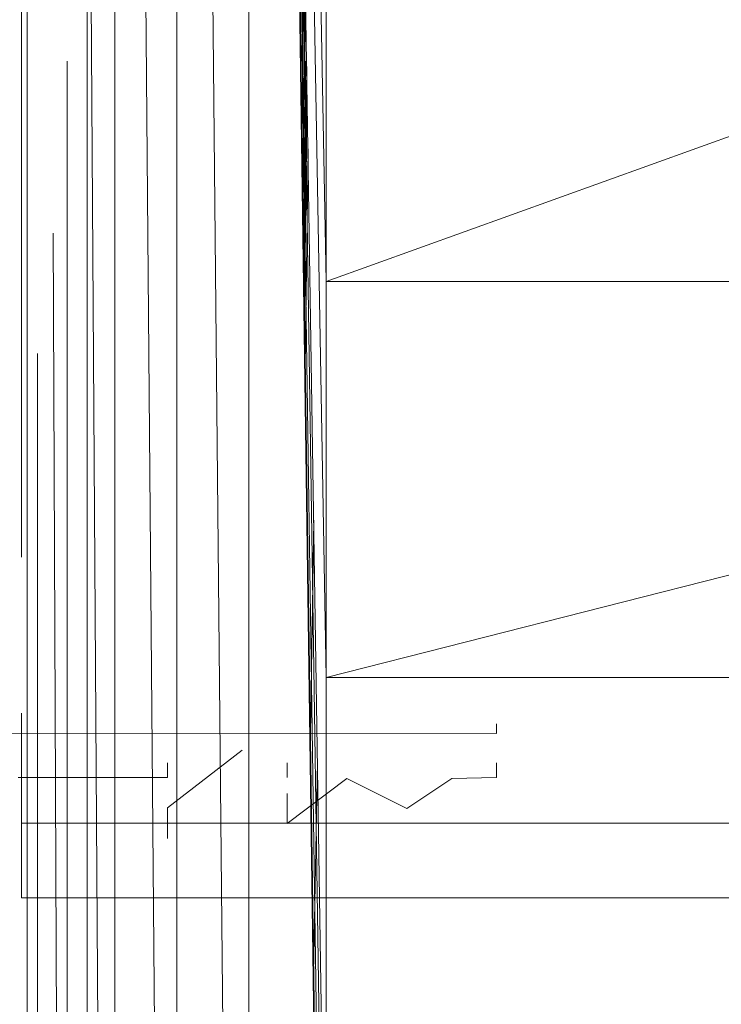
# Model space of a CAD drawing. Units: inches. Extents: x -4684 to 2036, y -1895 to 2857.
# Drawn here: x -3732 to -3709, y 279 to 312 of the extents above; entities that cross this region are included whole.
import ezdxf

# ---------------------------------------------------------------- set-up
doc = ezdxf.new("R2010")
doc.units = ezdxf.units.IN
doc.header["$MEASUREMENT"] = 0

msp = doc.modelspace()

# ---------------------------------------------------------------- linework, layer by layer
at = {"lineweight": 9}
for p, q in [((-3732.043, 435.187), (-3732.043, 190.119)), ((-3730.706, 435.187), (-3729.113, 190.119)), ((-3730.043, 435.187), (-3730.043, 190.119)), ((-3729.113, 435.187), (-3729.113, 190.119)), ((-3729.113, 435.187), (-3727.043, 190.119)), ((-3727.043, 435.187), (-3727.043, 190.119)), ((-3727.043, 435.187), (-3724.631, 190.119)), ((-3722.044, 248.191), (-3724.631, 435.187)), ((-3722.044, 249.933), (-3724.631, 435.187)), ((-3722.044, 255.263), (-3724.631, 435.187)), ((-3722.044, 262.319), (-3724.631, 435.187)), ((-3722.044, 268.233), (-3724.631, 435.187)), ((-3722.044, 290.034), (-3724.631, 435.187)), ((-3722.044, 303.285), (-3724.631, 435.187)), ((-3724.631, 435.187), (-3724.631, 190.119)), ((-3670.038, 322.022), (-3722.044, 303.285)), ((-3722.044, 303.285), (-3722.044, 322.022)), ((-3722.797, 316.831), (-3722.861, 310.656)), ((-3722.78, 315.73), (-3722.866, 307.616)), ((-3722.747, 313.6), (-3722.836, 305.491)), ((-3722.739, 313.118), (-3722.83, 305.011)), ((-3732.241, 312.66), (-3732.241, 304.895)), ((-3730.706, 310.656), (-3730.706, 190.119)), ((-3722.727, 310.656), (-3722.809, 303.51)), ((-3722.698, 310.479), (-3722.793, 302.386)), ((-3722.684, 309.534), (-3722.78, 301.447)), ((-3722.655, 307.718), (-3722.756, 299.647)), ((-3732.241, 304.895), (-3732.241, 297.66)), ((-3731.173, 304.9), (-3730.706, 190.119)), ((-3670.038, 303.285), (-3722.044, 290.034)), ((-3670.038, 303.285), (-3722.044, 303.285)), ((-3722.044, 290.034), (-3722.044, 303.285)), ((-3731.703, 300.876), (-3731.703, 190.119)), ((-3732.241, 297.66), (-3732.241, 294.064)), ((-3722.463, 295.296), (-3722.586, 287.427)), ((-3670.038, 290.034), (-3722.044, 290.034)), ((-3722.044, 268.233), (-3722.044, 290.034)), ((-3732.241, 286.097), (-3732.241, 288.845)), ((-3716.352, 288.162), (-3716.352, 288.489)), ((-3716.352, 288.272), (-3716.352, 288.162)), ((-3734.348, 288.175), (-3716.352, 288.162)), ((-3724.852, 287.601), (-3727.351, 285.675)), ((-3727.351, 286.717), (-3727.351, 287.185)), ((-3727.351, 287.113), (-3727.351, 286.693)), ((-3723.349, 286.717), (-3723.349, 287.185)), ((-3723.349, 287.113), (-3723.349, 286.693)), ((-3722.338, 287.208), (-3722.478, 279.557)), ((-3716.352, 287.185), (-3716.352, 286.717)), ((-3716.352, 286.693), (-3716.352, 287.113)), ((-3727.351, 286.693), (-3732.351, 286.693)), ((-3732.241, 286.68), (-3732.241, 283.683)), ((-3727.351, 286.693), (-3727.351, 286.717)), ((-3723.349, 286.693), (-3723.349, 286.717)), ((-3721.352, 286.654), (-3723.349, 285.154)), ((-3719.349, 285.653), (-3721.352, 286.654)), ((-3717.849, 286.653), (-3719.349, 285.653)), ((-3716.352, 286.693), (-3717.849, 286.653)), ((-3716.352, 286.717), (-3716.352, 286.693)), ((-3732.241, 286.097), (-3732.241, 285.16)), ((-3732.241, 285.16), (-3732.241, 286.097)), ((-3723.349, 286.156), (-3723.349, 285.441)), ((-3727.351, 285.675), (-3727.351, 284.946)), ((-3727.351, 284.804), (-3727.351, 285.393)), ((-3723.349, 285.441), (-3723.349, 285.154)), ((-3723.349, 285.154), (-3723.349, 285.301)), ((-3732.241, 285.16), (-3500.732, 285.16)), ((-3727.351, 284.946), (-3727.351, 284.654)), ((-3727.351, 284.654), (-3727.351, 284.804)), ((-3732.241, 282.66), (-3732.241, 283.683)), ((-3732.241, 282.66), (-3732.241, 283.683)), ((-3500.732, 282.66), (-3732.241, 282.66))]:
    msp.add_line(p, q, dxfattribs=at)

doc.saveas('drawing.dxf')
